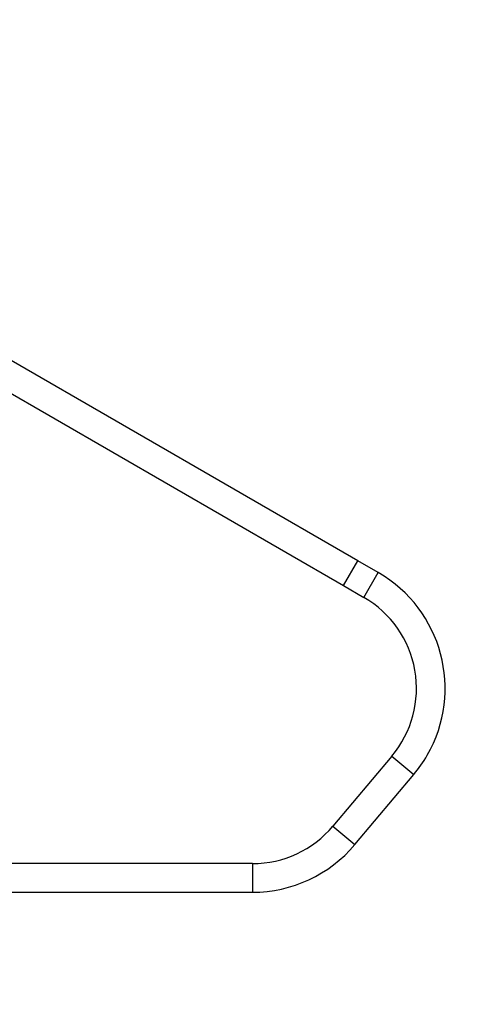
# Paper-space layout 'Layout1' of a CAD drawing. Units: millimetres. Extents: x 0 to 1144, y 0 to 1659.
# Drawn here: x 647 to 833, y 830 to 1242 of the extents above; entities that cross this region are included whole.
import ezdxf
from ezdxf import colors
from ezdxf.entities.mleader import LeaderData, LeaderLine
from ezdxf.math import Vec2, Vec3

# ---------------------------------------------------------------- set-up
doc = ezdxf.new("R2010")
doc.units = ezdxf.units.MM
doc.layers.add('DV1_Défaut', color=7, linetype='Continuous')
doc.layers.add('Défaut', color=7, linetype='Continuous')

# ---------------------------------------------------------------- blocks, each defined once
blk = doc.blocks.new('_DOT')
at = {"color": 0}
blk.add_line((0, 0), (-1, 0), dxfattribs=at)
at = {"color": 0, "const_width": 0.333}
blk.add_lwpolyline([(-0.1665, 0, 1), (0.1665, 0, 1)], format="xyb", close=True, dxfattribs=at)
blk = doc.blocks.new('SE')
at = {"layer": 'DV1_Défaut', "color": 7, "linetype": 'Continuous'}
for p, q in [((788.43, 1015.36), (640.5, 1100.77)), ((634.5, 1090.38), (782.43, 1004.97)), ((782.43, 1004.97), (788.43, 1015.36)), ((782.43, 1004.97), (788.43, 1015.36)), ((796.96, 1010.43), (788.43, 1015.36)), ((790.96, 1000.04), (796.96, 1010.43)), ((782.43, 1004.97), (790.96, 1000.04)), ((802.62, 933.59), (777.93, 904.27)), ((802.62, 933.59), (811.8, 925.86)), ((787.11, 896.54), (811.8, 925.86)), ((777.93, 904.27), (787.11, 896.54)), ((744.27, 888.61), (441.05, 888.61)), ((744.27, 888.61), (744.27, 876.61)), ((441.05, 876.61), (744.27, 876.61))]:
    blk.add_line(p, q, dxfattribs=at)
for centre, radius, start, end in [((768.96, 961.94), 56, 330, 60), ((768.96, 961.94), 44, 319.9002, 60), ((768.96, 961.94), 56, 319.9002, 330), ((744.27, 932.61), 44, 270, 319.9002), ((744.27, 932.61), 56, 270, 319.9002)]:
    blk.add_arc(centre, radius, start, end, dxfattribs=at)

psp = doc.layouts.get("Layout1")

# ---------------------------------------------------------------- block references
at = {"layer": 'Défaut'}
psp.add_blockref('SE', (0, 0), dxfattribs=at)

# ---------------------------------------------------------------- leaders
at = {"layer": 'Défaut', "color": 7, "linetype": 'Continuous'}
ml = psp.add_multileader_mtext('Standard', dxfattribs=at)
ml.set_content('{\\pxsm0.9;\\fSolid Edge ISO|b1||i0||c0|p34;\\W1.;20/04/2016\\P}', color=256)
ml.set_leader_properties()
ml.set_arrow_properties(name='DOT')
ml.build(insert=Vec2(0, 0))
ml.multileader.update_dxf_attribs({"leader_type": 0, "dogleg_length": 0, "arrow_head_size": 12})
ctx = ml.context
ctx.base_point, ctx.char_height, ctx.arrow_head_size, ctx.landing_gap_size = Vec3(1051.37, 1646.94), 12, 12, 4.2
notes = []
notes.append((ctx, [(0, (0, 0, 0), (0, 0), (1, 0), 1, [])]))
ctx.mtext.insert = Vec3(1055.57, 1653.06)
for ctx, leaders in notes:
    for number, flags, end, landing, length, lines in leaders:
        leader = LeaderData()
        leader.index, (leader.has_last_leader_line, leader.has_dogleg_vector, leader.attachment_direction) = number, flags
        leader.last_leader_point, leader.dogleg_vector, leader.dogleg_length = Vec3(end), Vec3(landing), length
        for number, points, colour, breaks in lines:
            line = LeaderLine()
            line.index, line.vertices, line.color, line.breaks = number, Vec3.list(points), colors.encode_raw_color(colour), breaks
            leader.lines.append(line)
        ctx.leaders.append(leader)

doc.saveas('drawing.dxf')
